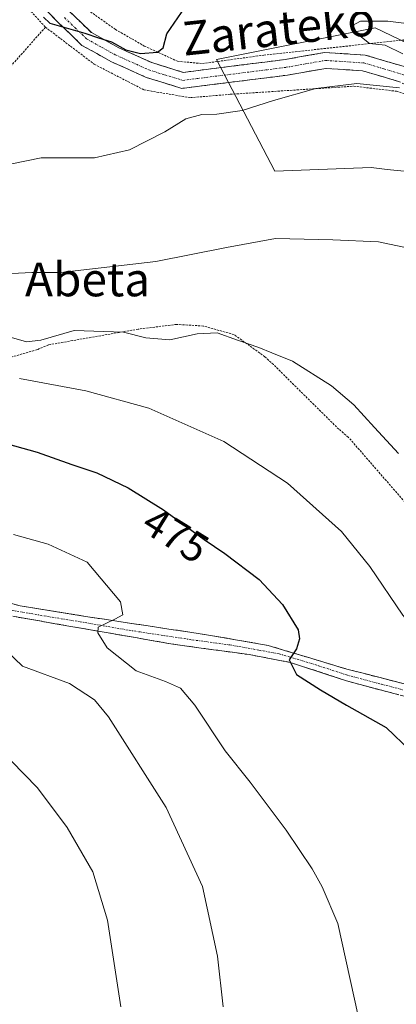
# Model space of a CAD drawing. Units: metres. Extents: x 579755 to 583177, y 4763598 to 4765952.
# Drawn here: x 580241 to 580331, y 4765377 to 4765610 of the extents above; entities that cross this region are included whole.
import ezdxf
from ezdxf.enums import TextEntityAlignment as Align

# ---------------------------------------------------------------- set-up
doc = ezdxf.new("R2010")
doc.units = ezdxf.units.M
doc.header["$MEASUREMENT"] = 0
for name, pattern in [('TRAZO_Y_PUNTO', [1, 0.5, -0.25, 0, -0.25]), ('TRAZOS', [0.75, 0.5, -0.25]), ('TRAZOSX2', [1.5, 1, -0.5])]:
    doc.linetypes.add(name, pattern=pattern)
for name, color, linetype, lineweight in [('Alambrada', 19, 'TRAZOS', 0), ('Camino', 19, 'TRAZOSX2', 0), ('Camino Cxs', 19, 'Continuous', 0), ('Camino eje', 19, 'TRAZO_Y_PUNTO', 0), ('Curva de nivel maestra', 36, 'Continuous', 30), ('Curva de nivel normal', 36, 'Continuous', 0), ('Núcleo urbano CxS', 19, 'Continuous', 0), ('Prado CxS', 92, 'Continuous', 0), ('Rótulo de curva de nivel directora', 19, 'Continuous', 0), ('Texto cartográfico', 19, 'Continuous', 0)]:
    doc.layers.add(name, color=color, linetype=linetype, lineweight=lineweight)
doc.styles.add('Arial', font='txt', dxfattribs={"height": 0.2})

# ---------------------------------------------------------------- blocks, each defined once
blk = doc.blocks.new('*U150')
at = {"layer": 'Prado CxS', "color": 92, "linetype": 'Continuous', "lineweight": 0}
blk.add_polyline3d([(580343.1031, 4765599.9379, 455.4749), (580325.6419, 4765608.3679, 454.9397), (580288.0079, 4765600.8395, 451.8537), (580301.8563, 4765574.3471, 458.3671), (580324.7365, 4765575.2479, 458.8086), (580328.5165, 4765574.8127, 458.8002), (580332.5639, 4765574.3467, 458.4937)], dxfattribs=at)
blk = doc.blocks.new('*U276')
at = {"layer": 'Curva de nivel normal', "color": 36, "linetype": 'Continuous', "lineweight": 0}
blk.add_polyline3d([(580289.57, 4765376.35, 485), (580288.28, 4765388.35, 485), (580284.71, 4765404.84, 485), (580276.09, 4765423.59, 485), (580262.38, 4765445.01, 485), (580259.07, 4765449.06, 485), (580253.19, 4765452.96, 485), (580242.05, 4765457.02, 485), (580238.24, 4765460.68, 485)], dxfattribs=at)

msp = doc.modelspace()

# ---------------------------------------------------------------- linework, layer by layer
at = {"layer": 'Alambrada', "color": 19, "linetype": 'TRAZOS', "lineweight": 0}
for points in [[(580120.1601, 4765696.7501, 457.8381), (580127.2301, 4765690.1901, 456.6412), (580136.7601, 4765682.2001, 455.8794), (580147.8701, 4765676.2701, 455.8113), (580159.9201, 4765674.2001, 456.6536), (580182.8301, 4765674.1201, 457.8635), (580192.3901, 4765669.8001, 457.9253), (580206.6401, 4765659.6401, 455.7571), (580214.7601, 4765650.1901, 454.4769), (580229.3001, 4765629.5601, 451.6539), (580238.4601, 4765618.3501, 450.8672), (580247.4601, 4765608.5101, 449.9524)], [(580249.4801, 4765620.1801, 449.0386), (580251.3501, 4765618.1101, 448.9678), (580255.6701, 4765613.8801, 448.9125), (580264.0701, 4765607.9601, 449.3282), (580270.9001, 4765604.0401, 449.6534), (580278.7501, 4765600.4301, 450.5408), (580284.6701, 4765599.8801, 451.0033), (580299.2601, 4765601.8801, 452.0873), (580332.2701, 4765605.4701, 454.9458), (580341.0601, 4765600.5101, 455.4577), (580350.1701, 4765594.9301, 455.2711)], [(580247.4601, 4765608.5101, 449.9524), (580229.3501, 4765588.1101, 453.9104), (580206.7101, 4765563.0001, 460.5081), (580185.0301, 4765540.8401, 468.2667), (580165.7401, 4765525.4801, 475.5316), (580151.9801, 4765515.0101, 481.2417)], [(580247.4601, 4765608.5101, 449.9524), (580259.0301, 4765599.7201, 451.4076), (580270.8701, 4765593.6301, 450.8859), (580281.8201, 4765591.8001, 452.7491), (580291.3001, 4765592.6001, 452.8178), (580320.6201, 4765594.5201, 455.3287), (580330.7001, 4765593.3201, 455.1749), (580338.7901, 4765590.8301, 455.2074), (580351.7101, 4765583.7101, 455.0181), (580362.8701, 4765573.7901, 455.522), (580365.2301, 4765570.1101, 455.796), (580362.2301, 4765567.1101, 456.4876)], [(580372.2201, 4765460.8601, 463.1186), (580350.6301, 4765470.8401, 466.4625), (580337.1901, 4765489.8801, 466.2221), (580335.7001, 4765492.5001, 465.9776), (580319.2701, 4765511.3601, 466.0544), (580317.0301, 4765513.2201, 466.0307), (580301.5401, 4765528.5301, 465.3461), (580299.4901, 4765530.4001, 465.3515), (580292.2101, 4765535.6301, 464.5634), (580284.9301, 4765537.6801, 464.1087), (580278.5801, 4765538.0601, 463.925), (580269.4301, 4765536.9401, 464.2025), (580248.1501, 4765533.2101, 465.836), (580245.5401, 4765532.0901, 465.9834), (580227.2401, 4765526.8601, 470.3112), (580224.2501, 4765525.7401, 471.1212), (580204.8401, 4765511.5601, 477.7404), (580191.0201, 4765495.8801, 484.1598)]]:
    msp.add_polyline3d(points, dxfattribs=at)
at = {"layer": 'Camino', "color": 19, "linetype": 'TRAZOSX2', "lineweight": 0}
for points in [[(580381.6801, 4765555.3329), (580375.8857, 4765563.0441), (580372.8165, 4765566.9599), (580369.7701, 4765570.2301), (580363.5801, 4765575.6701), (580348.4101, 4765586.6401), (580341.0401, 4765590.8101), (580331.4601, 4765595.5801), (580322.6501, 4765598.1701), (580313.9601, 4765598.7501), (580304.8301, 4765597.1401), (580279.8201, 4765593.9901), (580271.3501, 4765596.6101), (580263.1601, 4765600.2901), (580256.1101, 4765604.2001), (580250.6501, 4765609.4601), (580234.8201, 4765625.5201)], [(580253.2701, 4765612.1201), (580258.3501, 4765607.2401), (580264.8301, 4765603.6401), (580272.6701, 4765600.1201), (580280.1501, 4765597.8001), (580304.2701, 4765600.8401), (580313.7501, 4765602.5201), (580323.3101, 4765601.8801), (580332.8301, 4765599.0701), (580342.7901, 4765594.1101), (580350.4301, 4765589.7901), (580365.9101, 4765578.5901), (580372.1901, 4765573.0701), (580379.4839, 4765565.3725), (580384.6163, 4765557.7831)], [(580221.4201, 4765476.9801), (580241.4701, 4765471.3201), (580256.9901, 4765468.8401), (580286.6201, 4765464.3601), (580300.3101, 4765461.9601), (580318.9001, 4765456.3701), (580341.6701, 4765450.5201), (580351.1001, 4765447.3201), (580355.5801, 4765445.1801), (580361.7001, 4765441.2901), (580370.1101, 4765434.9201), (580373.6801, 4765431.4301), (580375.3101, 4765429.3201), (580377.1601, 4765426.1801), (580377.49248, 4765425.72227)], [(580405.9052, 4765387.938), (580405.7367, 4765388.2427), (580400.7495, 4765392.5635), (580394.3389, 4765398.3195), (580387.3963, 4765402.7255), (580383.0231, 4765407.6627), (580379.3615, 4765416.8475), (580375.6793, 4765423.6041), (580371.8501, 4765428.3401), (580363.2701, 4765436.8401), (580358.4701, 4765440.9201), (580354.0901, 4765443.3101), (580346.4201, 4765446.0401), (580342.9901, 4765447.0801), (580335.4301, 4765449.1601), (580318.8301, 4765453.5601), (580305.5101, 4765457.9601), (580295.7501, 4765459.8001), (580277.6301, 4765462.2801), (580231.2301, 4765470.3601)]]:
    msp.add_lwpolyline(points, dxfattribs=at)
at = {"layer": 'Camino Cxs', "color": 19, "linetype": 'Continuous', "lineweight": 0}
for points in [[(580331.46015, 4765595.58014, 454.8457), (580327.05515, 4765596.87514, 454.7032), (580322.65015, 4765598.17014, 454.0462), (580318.30515, 4765598.46014, 453.624), (580313.96015, 4765598.75014, 453.2545), (580309.39515, 4765597.94514, 453.1021), (580304.83015, 4765597.14014, 453.0458), (580300.66175, 4765596.61514, 452.7874), (580296.49345, 4765596.09014, 452.2747), (580292.32515, 4765595.56514, 452.1147), (580288.15675, 4765595.04014, 451.7786), (580283.98845, 4765594.51514, 451.668), (580279.82015, 4765593.99014, 451.4989), (580275.58515, 4765595.30014, 450.8261), (580271.35015, 4765596.61014, 450.6569), (580267.25515, 4765598.45014, 450.6332), (580263.16015, 4765600.29014, 450.995), (580259.63515, 4765602.24514, 450.7404), (580256.11015, 4765604.20014, 450.4805), (580253.38015, 4765606.83014, 450.133), (580250.65015, 4765609.46014, 449.8716), (580247.48415, 4765612.67214, 449.8388)], [(580253.27015, 4765612.12014, 449.4403), (580255.81015, 4765609.68014, 449.6451), (580258.35015, 4765607.24014, 449.8299), (580261.59015, 4765605.44014, 449.8591), (580264.83015, 4765603.64014, 449.9951), (580268.75015, 4765601.88014, 450.0367), (580272.67015, 4765600.12014, 450.2902), (580276.41015, 4765598.96014, 450.5895), (580280.15015, 4765597.80014, 450.965), (580284.97415, 4765598.40814, 451.1706), (580289.79815, 4765599.01614, 451.4991), (580294.62215, 4765599.62414, 451.8847), (580299.44615, 4765600.23214, 452.246), (580304.27015, 4765600.84014, 452.7014), (580309.01015, 4765601.68014, 453.1663), (580313.75015, 4765602.52014, 453.5276), (580318.53015, 4765602.20014, 453.7993), (580323.31015, 4765601.88014, 454.1155), (580328.07015, 4765600.47514, 454.4339), (580332.83015, 4765599.07014, 454.754)], [(580237.46015, 4765472.45214, 482.649), (580241.47015, 4765471.32014, 482.2378), (580245.35015, 4765470.70014, 481.8988), (580249.23015, 4765470.08014, 481.4084), (580253.11015, 4765469.46014, 480.8528), (580256.99015, 4765468.84014, 480.2948), (580261.92845, 4765468.09344, 479.8766), (580266.86675, 4765467.34674, 479.3923), (580271.80515, 4765466.60014, 479.1981), (580276.74345, 4765465.85344, 478.4937), (580281.68175, 4765465.10674, 477.8536), (580286.62015, 4765464.36014, 477.1423), (580291.18345, 4765463.56014, 476.6342), (580295.74675, 4765462.76014, 476.1759), (580300.31015, 4765461.96014, 475.6538), (580304.95765, 4765460.56264, 475.0635), (580309.60515, 4765459.16514, 474.474), (580314.25265, 4765457.76764, 473.9374), (580318.90015, 4765456.37014, 473.3665), (580323.45415, 4765455.20014, 472.7015), (580328.00815, 4765454.03014, 471.9893), (580332.56215, 4765452.86014, 471.4168)], [(580331.28015, 4765450.26014, 471.9139), (580327.13015, 4765451.36014, 472.2882), (580322.98015, 4765452.46014, 472.7147), (580318.83015, 4765453.56014, 473.1663), (580314.39015, 4765455.02674, 473.8508), (580309.95015, 4765456.49344, 474.4938), (580305.51015, 4765457.96014, 474.8977), (580300.63015, 4765458.88014, 475.3978), (580295.75015, 4765459.80014, 476.1005), (580291.22015, 4765460.42014, 476.7621), (580286.69015, 4765461.04014, 477.515), (580282.16015, 4765461.66014, 477.8787), (580277.63015, 4765462.28014, 478.2841), (580272.99015, 4765463.08814, 478.6687), (580268.35015, 4765463.89614, 479.1012), (580263.71015, 4765464.70414, 479.5463), (580259.07015, 4765465.51214, 480.0882), (580254.43015, 4765466.32014, 480.6096), (580249.79015, 4765467.12814, 481.1254), (580245.15015, 4765467.93614, 481.6972), (580240.51015, 4765468.74414, 482.4562)]]:
    msp.add_polyline3d(points, dxfattribs=at)
at = {"layer": 'Camino eje', "color": 19, "linetype": 'TRAZO_Y_PUNTO', "lineweight": 0}
for points in [[(580251.9601, 4765610.7901), (580254.5001, 4765608.3501), (580257.2301, 4765605.7201), (580260.7551, 4765603.7651), (580263.9951, 4765601.9651), (580272.0101, 4765598.3651), (580275.7501, 4765597.2051), (580279.9851, 4765595.8951), (580304.5501, 4765598.9901), (580309.1151, 4765599.7951), (580313.8551, 4765600.6351), (580322.9801, 4765600.0251), (580327.7401, 4765598.6201), (580332.1451, 4765597.3251), (580341.9151, 4765592.4601), (580349.4201, 4765588.2151), (580357.1601, 4765582.6151), (580364.7451, 4765577.1301), (580370.9801, 4765571.6501), (580372.8201, 4765570.1351), (580380.0131, 4765561.4567), (580382.73481, 4765556.6807)], [(580236.3501, 4765470.8401), (580247.9501, 4765468.8201), (580255.7101, 4765467.5801), (580267.3101, 4765465.5601), (580282.1251, 4765463.3201), (580291.1851, 4765462.0801), (580298.0301, 4765460.8801), (580302.9101, 4765459.9601), (580312.2051, 4765457.1651), (580318.8651, 4765454.9651), (580327.1651, 4765452.7651), (580338.5501, 4765449.8401)]]:
    msp.add_lwpolyline(points, dxfattribs=at)
at = {"layer": 'Curva de nivel maestra', "color": 36, "linetype": 'Continuous', "lineweight": 30}
for points in [[(580246.98, 4765610.91, 450), (580248.52, 4765609.48, 450), (580256.77, 4765607.06, 450), (580260.03, 4765605.98, 450), (580263.1, 4765605.06, 450), (580266.51, 4765603.14, 450), (580270.03, 4765602.24, 450), (580274, 4765602.55, 450), (580275.36, 4765603.62, 450), (580276.28, 4765606.91, 450), (580281.45, 4765614.55, 450)], [(580232.66, 4765511.3, 475), (580245.5, 4765507.81, 475), (580253.75, 4765504.84, 475), (580259.61, 4765502.9, 475), (580267.05, 4765499.32, 475), (580275.47, 4765494.11, 475), (580285.06, 4765487.05, 475), (580290.01, 4765483.77, 475), (580298.13, 4765477.58, 475), (580303.65, 4765471.64, 475), (580307.36, 4765465.65, 475), (580307.7, 4765463.51, 475), (580306.99, 4765461.16, 475), (580305.23, 4765458.55, 475), (580306.96, 4765455.05, 475), (580312.68, 4765451.42, 475), (580318.82, 4765447.78, 475), (580328.23, 4765442.52, 475), (580334.05, 4765437, 475)]]:
    msp.add_polyline3d(points, dxfattribs=at)
at = {"layer": 'Curva de nivel normal', "color": 36, "linetype": 'Continuous', "lineweight": 0}
for points in [[(580332.25, 4765602.2, 455), (580328.01, 4765604.23, 455), (580324.33, 4765604.62, 455), (580321.26, 4765607.07, 455), (580320.28, 4765608.88, 455), (580322.18, 4765609.96, 455), (580328.65, 4765609.94, 455), (580343.8, 4765608.04, 455)], [(580239.07, 4765576.05, 455), (580246.41, 4765577.55, 455), (580259.07, 4765577.5, 455), (580267.41, 4765579.43, 455), (580275.74, 4765583.72, 455), (580280.74, 4765586.79, 455), (580284.52, 4765587.82, 455), (580288.08, 4765587.87, 455), (580294.1, 4765588.72, 455), (580301.51, 4765591.13, 455), (580311.57, 4765593.96, 455), (580321.28, 4765595.16, 455), (580331.41, 4765594.16, 455)], [(580236.26, 4765549.98, 460), (580244.2, 4765550.34, 460), (580251.07, 4765550.4, 460), (580273.66, 4765552.96, 460), (580290.43, 4765556.28, 460), (580302, 4765558.4, 460), (580315.58, 4765558.14, 460), (580326.42, 4765557.6, 460), (580337.68, 4765555.26, 460), (580345.03, 4765551.52, 460), (580349.76, 4765546.47, 460), (580352.93, 4765540.02, 460), (580354.78, 4765537.18, 460), (580356.5, 4765536.15, 460), (580357.2, 4765534.56, 460), (580355.52, 4765525.03, 460), (580355.78, 4765517.32, 460), (580356.9, 4765512.86, 460), (580359.12, 4765508.97, 460), (580359.1279, 4765508.9229, 460)], [(580331.2, 4765507.47, 465), (580325.46, 4765513.6, 465), (580320.6, 4765518.96, 465), (580315.29, 4765523.51, 465), (580306.07, 4765529.34, 465), (580301.17, 4765531.29, 465), (580298.1, 4765532.61, 465), (580292.98, 4765534.36, 465), (580288.22, 4765536.05, 465), (580283.42, 4765535.85, 465), (580276.94, 4765534.41, 465), (580271.27, 4765534.9, 465), (580265.93, 4765536.18, 465), (580254.3, 4765536.59, 465), (580246.39, 4765534.35, 465), (580242.94, 4765533.89, 465), (580238.84, 4765535.15, 465)], [(580241.27, 4765525.23, 470), (580257.04, 4765522.32, 470), (580271.98, 4765518.17, 470), (580289.74, 4765510.32, 470), (580304.85, 4765500.45, 470), (580317.66, 4765488.97, 470), (580324.37, 4765480.66, 470), (580332.22, 4765469.12, 470), (580339.73, 4765460.26, 470), (580341.71, 4765456.47, 470), (580341.59, 4765452.12, 470), (580342.37, 4765449.84, 470), (580343.77, 4765448.75, 470), (580352.43, 4765444.48, 470), (580360.6, 4765438.67, 470), (580365.28, 4765431.44, 470), (580369.68, 4765425.57, 470), (580371.05, 4765422.99, 470), (580370.95, 4765420.7, 470), (580370.5398, 4765416.8281, 470)], [(580239.87, 4765488.23, 480), (580248.07, 4765486.01, 480), (580257.38, 4765481.67, 480), (580265.22, 4765472.31, 480), (580265.84, 4765469.22, 480), (580263.89, 4765468.2, 480), (580259.96, 4765466.32, 480), (580259.86, 4765464.98, 480), (580262.06, 4765461.4, 480), (580268.96, 4765455.98, 480), (580275.92, 4765453.46, 480), (580279.46, 4765451.82, 480), (580282.85, 4765447.81, 480), (580290.04, 4765437, 480), (580295.97, 4765429.6, 480), (580304.55, 4765418.18, 480), (580310.71, 4765409, 480), (580313.12, 4765404.74, 480), (580316.78, 4765396.06, 480), (580321.6, 4765374.14, 480)], [(580265.35, 4765376.3, 490), (580262.21, 4765396.83, 490), (580258.68, 4765408.28, 490), (580252.62, 4765418.82, 490), (580245.56, 4765428.25, 490), (580239.29, 4765434.61, 490)]]:
    msp.add_polyline3d(points, dxfattribs=at)
at = {"layer": 'Núcleo urbano CxS', "color": 19, "linetype": 'Continuous', "lineweight": 0}
for points in [[(580332.5639, 4765574.3467, 458.49369), (580328.5165, 4765574.8127, 458.80017), (580324.7365, 4765575.2479, 458.80859), (580301.8563, 4765574.3471, 458.3671), (580288.0079, 4765600.8395, 451.85369), (580325.6419, 4765608.3679, 454.93973), (580343.1031, 4765599.9379, 455.47487)], [(580343.1031, 4765599.9379, 455.47487), (580325.6419, 4765608.3679, 454.93973), (580288.0079, 4765600.8395, 451.85369), (580301.8563, 4765574.3471, 458.3671), (580324.7365, 4765575.2479, 458.80859), (580328.5165, 4765574.8127, 458.80017), (580332.5639, 4765574.3467, 458.49369)]]:
    msp.add_polyline3d(points, dxfattribs=at)
at = {"layer": 'Prado CxS', "color": 92, "linetype": 'Continuous', "lineweight": 0}
msp.add_polyline3d([(580343.1031, 4765599.9379, 455.47487), (580325.6419, 4765608.3679, 454.93973), (580288.0079, 4765600.8395, 451.85369), (580301.8563, 4765574.3471, 458.3671), (580324.7365, 4765575.2479, 458.80859), (580328.5165, 4765574.8127, 458.80017), (580332.5639, 4765574.3467, 458.49369)], dxfattribs=at)

# ---------------------------------------------------------------- block references
at = {"layer": 'Curva de nivel normal', "color": 36, "linetype": 'Continuous', "lineweight": 0}
msp.add_blockref('*U276', (0, 0), dxfattribs=at)
at = {"layer": 'Prado CxS', "color": 92, "linetype": 'Continuous', "lineweight": 0}
msp.add_blockref('*U150', (0, 0), dxfattribs=at)

# ---------------------------------------------------------------- texts
at = {"layer": 'Rótulo de curva de nivel directora', "color": 19, "linetype": 'Continuous', "lineweight": 0, "style": 'Arial'}
msp.add_text('475', height=7, rotation=-31.7477942, dxfattribs=at).set_placement((580278.35225, 4765488.1783), align=Align.MIDDLE_CENTER)
at = {"layer": 'Texto cartográfico', "color": 19, "linetype": 'Continuous', "lineweight": 0, "style": 'Arial'}
msp.add_text('Zarateko', height=8, rotation=6.2231365, dxfattribs=at).set_placement((580302.7143, 4765608.1834), align=Align.MIDDLE_CENTER)
msp.add_text('Abeta', height=8, dxfattribs=at).set_placement((580257.4515, 4765548.72015), align=Align.MIDDLE_CENTER)

doc.saveas('drawing.dxf')
